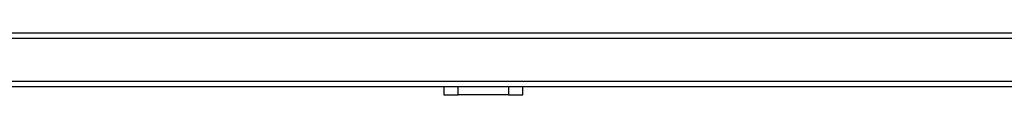
# Model space of a CAD drawing. Extents: x 0 to 8400, y 0 to 5940.
# Drawn here: x 2359 to 2908, y 2010 to 2044 of the extents above; entities that cross this region are included whole.
import ezdxf

# ---------------------------------------------------------------- set-up
doc = ezdxf.new("R2010")
doc.units = 0
doc.header["$LTSCALE"] = 6
doc.layers.add('P001', color=131, linetype='CONTINUOUS')
doc.layers.add('P901', color=135, linetype='CONTINUOUS')

msp = doc.modelspace()

# ---------------------------------------------------------------- linework, layer by layer
at = {"layer": 'P001'}
for p, q in [((3277.38, 2044.11), (1958.1, 2044.11)), ((3277.62, 2014.11), (1957.85, 2014.11)), ((2595.74, 2014.11), (2595.74, 2009.61)), ((2595.74, 2009.61), (2603.74, 2009.61)), ((2603.74, 2009.61), (2603.74, 2014.11)), ((2631.74, 2009.61), (2603.74, 2009.61)), ((2631.74, 2014.11), (2631.74, 2009.61)), ((2631.74, 2009.61), (2639.74, 2009.61)), ((2639.74, 2009.61), (2639.74, 2014.11))]:
    msp.add_line(p, q, dxfattribs=at)
at = {"layer": 'P901'}
for p, q in [((3278.04, 2041.11), (1957.44, 2041.11)), ((3279.38, 2017.11), (1956.1, 2017.11))]:
    msp.add_line(p, q, dxfattribs=at)

doc.saveas('drawing.dxf')
